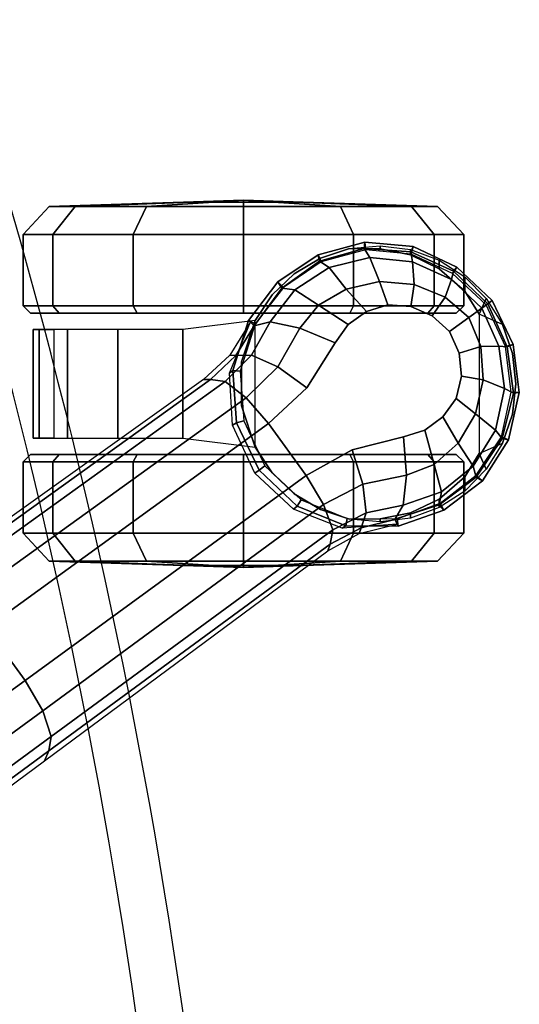
# Model space of a CAD drawing. Units: millimetres. Extents: x 3637 to 6146, y -3479 to 306.
# Drawn here: x 5930 to 5998, y -3021 to -2887 of the extents above; entities that cross this region are included whole.
import ezdxf

# ---------------------------------------------------------------- set-up
doc = ezdxf.new("R2010")
doc.units = ezdxf.units.MM
doc.header["$LTSCALE"] = 200
for name, color, linetype in [('72_HWAP_INSERT', 7, 'Continuous'), ('72_HWAP_SS_D2_ANY', 7, 'Continuous'), ('72_HWAP_SS_D3_AURN-ZODYRM', 7, 'Continuous'), ('72_HWAP_SS_D3_AURN-ZODYSE', 7, 'Continuous'), ('72_HWAP_SS_D3_AURN-ZODYSTER', 7, 'Continuous')]:
    doc.layers.add(name, color=color, linetype=linetype)

# ---------------------------------------------------------------- blocks, each defined once
blk = doc.blocks.new('72HCSS3SZT-20-0XXMA1-ARM')
mesh = blk.add_polymesh((2, 19))
for k, corner in enumerate([(-0.09831, -0.12907, 0.34419), (-0.11357, -0.12591, 0.34774), (-0.1288, -0.12272, 0.35132), (-0.14392, -0.11925, 0.35517), (-0.15899, -0.11571, 0.35911), (-0.17392, -0.11196, 0.36336), (-0.18871, -0.10812, 0.36802), (-0.20331, -0.10424, 0.3732), (-0.2175, -0.10042, 0.37944), (-0.23053, -0.09653, 0.38778), (-0.24202, -0.09172, 0.39775), (-0.25092, -0.08516, 0.40919), (-0.25662, -0.0765, 0.42128), (-0.2595, -0.06621, 0.43311), (-0.26011, -0.05479, 0.44424), (-0.25933, -0.04333, 0.45534), (-0.2569, -0.03326, 0.46745), (-0.25303, -0.02578, 0.48096), (-0.24859, -0.02204, 0.4968), (-0.08354, -0.10934, 0.3407), (-0.09778, -0.10659, 0.34395), (-0.11202, -0.10384, 0.34719), (-0.12616, -0.10081, 0.35063), (-0.14028, -0.09773, 0.3541), (-0.15429, -0.09445, 0.3578), (-0.16826, -0.09106, 0.3616), (-0.18209, -0.08759, 0.36577), (-0.19585, -0.08416, 0.3702), (-0.20946, -0.08178, 0.37567), (-0.22307, -0.0794, 0.38115), (-0.23487, -0.07537, 0.38921), (-0.24409, -0.06909, 0.39871), (-0.25142, -0.0613, 0.40902), (-0.25844, -0.0533, 0.41932), (-0.2613, -0.04236, 0.42891), (-0.26276, -0.02949, 0.43615), (-0.2638, -0.01534, 0.4405), (-0.26476, -0.00076, 0.44323)]):
    mesh.set_mesh_vertex(divmod(k, 19), corner)
mesh = blk.add_polymesh((2, 19))
for k, corner in enumerate([(-0.08358, -0.10815, 0.37856), (-0.09495, -0.10563, 0.3809), (-0.10629, -0.10299, 0.38329), (-0.11758, -0.10024, 0.38572), (-0.12884, -0.09737, 0.38821), (-0.14004, -0.09433, 0.39076), (-0.1512, -0.09119, 0.39335), (-0.16233, -0.08796, 0.39598), (-0.17338, -0.08453, 0.39868), (-0.18421, -0.08066, 0.40165), (-0.19463, -0.07615, 0.40515), (-0.20431, -0.07074, 0.4094), (-0.21292, -0.0642, 0.41429), (-0.2199, -0.05615, 0.41948), (-0.22464, -0.0465, 0.42447), (-0.22644, -0.0355, 0.42844), (-0.22568, -0.02391, 0.43087), (-0.22348, -0.0123, 0.43193), (-0.22068, -0.00076, 0.43242), (-0.0836, -0.12969, 0.37688), (-0.09709, -0.12669, 0.37985), (-0.11058, -0.12368, 0.38281), (-0.12408, -0.12067, 0.38577), (-0.13757, -0.11766, 0.38874), (-0.15095, -0.11429, 0.39184), (-0.16432, -0.11091, 0.39493), (-0.1777, -0.10753, 0.39803), (-0.1909, -0.10393, 0.40155), (-0.20367, -0.09989, 0.40602), (-0.21554, -0.09514, 0.412), (-0.22555, -0.08897, 0.41981), (-0.23283, -0.08067, 0.42854), (-0.23594, -0.07012, 0.43731), (-0.23568, -0.05891, 0.44589), (-0.23351, -0.04801, 0.45461), (-0.22941, -0.03828, 0.46397), (-0.22386, -0.03119, 0.4748), (-0.22306, -0.02204, 0.48652)]):
    mesh.set_mesh_vertex(divmod(k, 19), corner)
mesh = blk.add_polymesh((19, 3))
for k, corner in enumerate([(-0.09831, -0.12907, 0.34419), (-0.09687, -0.13417, 0.34647), (-0.10129, -0.13437, 0.35139), (-0.11357, -0.12591, 0.34774), (-0.11176, -0.13109, 0.34997), (-0.11574, -0.13139, 0.35479), (-0.1288, -0.12272, 0.35132), (-0.1267, -0.12792, 0.35356), (-0.13014, -0.12827, 0.35831), (-0.14392, -0.11925, 0.35517), (-0.1416, -0.12453, 0.35738), (-0.14447, -0.12499, 0.36197), (-0.15899, -0.11571, 0.35911), (-0.15651, -0.12102, 0.36134), (-0.15872, -0.12158, 0.3658), (-0.17392, -0.11196, 0.36336), (-0.17134, -0.11731, 0.3656), (-0.17286, -0.11799, 0.36986), (-0.18871, -0.10812, 0.36802), (-0.18608, -0.1135, 0.37022), (-0.18689, -0.11429, 0.37421), (-0.20331, -0.10424, 0.3732), (-0.20065, -0.10962, 0.37538), (-0.20071, -0.1105, 0.37909), (-0.2175, -0.10042, 0.37944), (-0.21482, -0.10575, 0.38159), (-0.21411, -0.10667, 0.38501), (-0.23053, -0.09653, 0.38778), (-0.22789, -0.10177, 0.38979), (-0.22644, -0.10269, 0.3928), (-0.24202, -0.09172, 0.39775), (-0.23941, -0.09691, 0.39961), (-0.23723, -0.09788, 0.40222), (-0.25092, -0.08516, 0.40919), (-0.24848, -0.09038, 0.41083), (-0.24572, -0.09146, 0.41294), (-0.25662, -0.0765, 0.42128), (-0.25452, -0.08176, 0.42257), (-0.25137, -0.08298, 0.42409), (-0.2595, -0.06621, 0.43311), (-0.2577, -0.07154, 0.43407), (-0.2542, -0.07292, 0.43503), (-0.26011, -0.05479, 0.44424), (-0.25863, -0.06026, 0.44489), (-0.25487, -0.06184, 0.44533), (-0.25933, -0.04333, 0.45534), (-0.25812, -0.04887, 0.45555), (-0.25413, -0.05057, 0.45539), (-0.2569, -0.03326, 0.46745), (-0.25563, -0.03881, 0.46713), (-0.2512, -0.04056, 0.4663), (-0.25303, -0.02578, 0.48096), (-0.2511, -0.03154, 0.48004), (-0.2458, -0.03355, 0.47853), (-0.24859, -0.02204, 0.4968), (-0.24636, -0.02204, 0.49534), (-0.24418, -0.02204, 0.49436)]):
    mesh.set_mesh_vertex(divmod(k, 3), corner)
mesh = blk.add_polymesh((2, 19))
for k, corner in enumerate([(-0.24418, -0.02204, 0.49436), (-0.2458, -0.03355, 0.47853), (-0.2512, -0.04056, 0.4663), (-0.25413, -0.05057, 0.45539), (-0.25487, -0.06184, 0.44533), (-0.2542, -0.07292, 0.43503), (-0.25137, -0.08298, 0.42409), (-0.24572, -0.09146, 0.41294), (-0.23723, -0.09788, 0.40222), (-0.22644, -0.10269, 0.3928), (-0.21411, -0.10667, 0.38501), (-0.20071, -0.1105, 0.37909), (-0.18689, -0.11429, 0.37421), (-0.17286, -0.11799, 0.36986), (-0.15872, -0.12158, 0.3658), (-0.14447, -0.12499, 0.36197), (-0.13014, -0.12827, 0.35831), (-0.11574, -0.13139, 0.35479), (-0.10129, -0.13437, 0.35139), (-0.22306, -0.02204, 0.48652), (-0.23173, -0.03499, 0.47557), (-0.23638, -0.04288, 0.46457), (-0.24012, -0.05291, 0.45499), (-0.24234, -0.0639, 0.44602), (-0.24203, -0.07489, 0.43677), (-0.23814, -0.08483, 0.42722), (-0.23078, -0.0929, 0.41793), (-0.22081, -0.09907, 0.40964), (-0.20918, -0.10404, 0.40282), (-0.19643, -0.10828, 0.39767), (-0.1831, -0.11209, 0.39383), (-0.16956, -0.11568, 0.39053), (-0.15595, -0.11916, 0.38739), (-0.14232, -0.12254, 0.38425), (-0.12865, -0.1258, 0.38112), (-0.11493, -0.12894, 0.37812), (-0.1012, -0.13194, 0.37505), (-0.08743, -0.13484, 0.372)]):
    mesh.set_mesh_vertex(divmod(k, 19), corner)
mesh = blk.add_polymesh((19, 3))
for k, corner in enumerate([(-0.08743, -0.13484, 0.372), (-0.08469, -0.13344, 0.37509), (-0.0836, -0.12969, 0.37688), (-0.1012, -0.13194, 0.37505), (-0.09832, -0.13049, 0.37809), (-0.09709, -0.12669, 0.37985), (-0.11493, -0.12894, 0.37812), (-0.11195, -0.12748, 0.38108), (-0.11058, -0.12368, 0.38281), (-0.12865, -0.1258, 0.38112), (-0.12557, -0.12441, 0.38403), (-0.12408, -0.12067, 0.38577), (-0.14232, -0.12254, 0.38425), (-0.13916, -0.12127, 0.38703), (-0.13757, -0.11766, 0.38874), (-0.15595, -0.11916, 0.38739), (-0.15269, -0.11789, 0.39009), (-0.15095, -0.11428, 0.39184), (-0.16956, -0.11568, 0.39053), (-0.1662, -0.11445, 0.39314), (-0.16432, -0.11091, 0.39493), (-0.1831, -0.11209, 0.39383), (-0.17968, -0.11097, 0.39627), (-0.1777, -0.10753, 0.39803), (-0.19643, -0.10828, 0.39767), (-0.19298, -0.10726, 0.39988), (-0.1909, -0.10393, 0.40155), (-0.20918, -0.10404, 0.40282), (-0.20576, -0.10311, 0.40461), (-0.20367, -0.09989, 0.40602), (-0.22081, -0.09907, 0.40964), (-0.21754, -0.09825, 0.41093), (-0.21554, -0.09514, 0.412), (-0.23078, -0.0929, 0.41793), (-0.22755, -0.09207, 0.41891), (-0.22555, -0.08897, 0.41981), (-0.23814, -0.08483, 0.42722), (-0.2349, -0.08389, 0.42785), (-0.23283, -0.08067, 0.42854), (-0.24203, -0.07489, 0.43677), (-0.23842, -0.07364, 0.43694), (-0.23594, -0.07012, 0.43731), (-0.24234, -0.0639, 0.44602), (-0.23847, -0.06253, 0.4458), (-0.23569, -0.05891, 0.44589), (-0.24012, -0.05291, 0.45499), (-0.23629, -0.05158, 0.4546), (-0.23351, -0.048, 0.45461), (-0.23638, -0.04288, 0.46457), (-0.23238, -0.04171, 0.46403), (-0.22941, -0.03828, 0.46397), (-0.23173, -0.03499, 0.47557), (-0.22729, -0.03421, 0.47492), (-0.22386, -0.03119, 0.4748), (-0.22306, -0.02204, 0.48652), (-0.22306, -0.02204, 0.48652), (-0.22306, -0.02204, 0.48652)]):
    mesh.set_mesh_vertex(divmod(k, 3), corner)
blk = doc.blocks.new('72HCSS3SZT-20-702MA1-BASE')
blk.add_polyline3d([(-0.28743, -0.20883, 0.08226), (-0.28804, -0.20927, 0.06785), (-0.28722, -0.20868, 0.06678)])
for points in [[(-0.18075, -0.13669, 0.12978), (-0.18586, -0.12966, 0.12981), (-0.22443, -0.15755, 0.11525), (-0.21918, -0.16474, 0.11519)], [(-0.21918, -0.16474, 0.11519), (-0.22443, -0.15755, 0.11525), (-0.26269, -0.18548, 0.09997), (-0.25757, -0.19252, 0.09997)]]:
    blk.add_3dface(points)
for points, invisible_edges in [([(-0.26269, -0.18548, 0.09997), (-0.26896, -0.18894, 0.0976), (-0.2628, -0.19741, 0.0976), (-0.25757, -0.19252, 0.09997)], 2), ([(-0.2628, -0.19741, 0.0976), (-0.26896, -0.18894, 0.0976), (-0.27594, -0.19071, 0.09536), (-0.26664, -0.20351, 0.09536)], 5), ([(-0.26844, -0.206, 0.09437), (-0.27887, -0.19165, 0.09437), (-0.28133, -0.19345, 0.09334), (-0.27092, -0.20778, 0.09334)], 5), ([(-0.26664, -0.20351, 0.09536), (-0.27594, -0.19071, 0.09536), (-0.27887, -0.19165, 0.09437), (-0.26844, -0.206, 0.09437)], 5), ([(-0.27092, -0.20778, 0.09334), (-0.28133, -0.19345, 0.09334), (-0.28311, -0.19595, 0.09235), (-0.27384, -0.20871, 0.09235)], 5), ([(-0.27384, -0.20871, 0.09235), (-0.28311, -0.19595, 0.09235), (-0.28385, -0.19897, 0.09154), (-0.27695, -0.20847, 0.09154)], 5), ([(-0.27695, -0.20847, 0.09154), (-0.28385, -0.19897, 0.09154), (-0.28355, -0.20213, 0.09099), (-0.27986, -0.20722, 0.09099)], 5), ([(-0.27986, -0.20722, 0.09099), (-0.28355, -0.20213, 0.09099), (-0.28223, -0.20505, 0.09077)], 1)]:
    blk.add_3dface(points, dxfattribs=dict(invisible_edges=invisible_edges))
mesh = blk.add_polymesh((2, 7))
for k, corner in enumerate([(-0.26598, -0.1761, 0.09124), (-0.22765, -0.14796, 0.1065), (-0.18911, -0.11961, 0.12081), (-0.15036, -0.09107, 0.13414), (-0.11142, -0.06235, 0.1465), (-0.0723, -0.03346, 0.15787), (-0.03304, -0.00441, 0.16828), (-0.26566, -0.17521, 0.0753), (-0.22706, -0.14663, 0.08484), (-0.18845, -0.11804, 0.09437), (-0.14984, -0.08946, 0.10391), (-0.11124, -0.06087, 0.11344), (-0.07263, -0.03229, 0.12298), (-0.03402, -0.0037, 0.13251)]):
    mesh.set_mesh_vertex(divmod(k, 7), corner)
mesh = blk.add_polymesh((4, 7))
for k, corner in enumerate([(-0.03304, -0.00441, 0.16828), (-0.0723, -0.03346, 0.15787), (-0.11142, -0.06235, 0.1465), (-0.15036, -0.09107, 0.13414), (-0.18911, -0.11961, 0.12081), (-0.22765, -0.14796, 0.1065), (-0.26598, -0.1761, 0.09124), (-0.03259, -0.00668, 0.17508), (-0.072, -0.03543, 0.16421), (-0.11129, -0.0642, 0.1523), (-0.15041, -0.09291, 0.1394), (-0.18932, -0.12151, 0.1256), (-0.22797, -0.14992, 0.11098), (-0.26632, -0.17808, 0.09561), (-0.03152, -0.01229, 0.17947), (-0.07108, -0.04038, 0.16797), (-0.1104, -0.06861, 0.15567), (-0.14947, -0.09692, 0.14255), (-0.18827, -0.12522, 0.12866), (-0.22682, -0.15344, 0.11404), (-0.26508, -0.18151, 0.09872), (-0.02875, -0.01873, 0.18112), (-0.06842, -0.04636, 0.16931), (-0.10785, -0.07407, 0.15684), (-0.147, -0.10184, 0.14367), (-0.18586, -0.12966, 0.12981), (-0.22443, -0.15755, 0.11525), (-0.26269, -0.18548, 0.09997)]):
    mesh.set_mesh_vertex(divmod(k, 7), corner)
mesh = blk.add_polymesh((4, 7))
for k, corner in enumerate([(-0.02669, -0.02156, 0.18112), (-0.06524, -0.05077, 0.16936), (-0.10377, -0.07969, 0.15687), (-0.14227, -0.10833, 0.14367), (-0.18075, -0.13669, 0.12978), (-0.21918, -0.16474, 0.11519), (-0.25757, -0.19252, 0.09997), (-0.02141, -0.02622, 0.17954), (-0.06035, -0.05518, 0.16808), (-0.09935, -0.08384, 0.15575), (-0.13835, -0.11224, 0.1426), (-0.17725, -0.14039, 0.12869), (-0.21601, -0.16832, 0.11405), (-0.25454, -0.19605, 0.09876), (-0.01642, -0.02891, 0.17508), (-0.05594, -0.05751, 0.16422), (-0.09545, -0.08599, 0.1523), (-0.13485, -0.11433, 0.1394), (-0.17407, -0.14249, 0.12559), (-0.21303, -0.17047, 0.11096), (-0.25167, -0.19825, 0.09561), (-0.01441, -0.03006, 0.16828), (-0.05416, -0.05842, 0.15787), (-0.09373, -0.0867, 0.14649), (-0.13308, -0.11486, 0.13414), (-0.17219, -0.14289, 0.12081), (-0.21106, -0.17079, 0.1065), (-0.24967, -0.19854, 0.09124)]):
    mesh.set_mesh_vertex(divmod(k, 7), corner)
mesh = blk.add_polymesh((2, 7))
for k, corner in enumerate([(-0.24873, -0.19852, 0.0753), (-0.20961, -0.17063, 0.08484), (-0.1705, -0.14275, 0.09437), (-0.13138, -0.11487, 0.10391), (-0.09227, -0.08698, 0.11344), (-0.05315, -0.0591, 0.12298), (-0.01403, -0.03122, 0.13251), (-0.24967, -0.19854, 0.09124), (-0.21106, -0.17079, 0.1065), (-0.17219, -0.14289, 0.12081), (-0.13308, -0.11486, 0.13414), (-0.09373, -0.0867, 0.14649), (-0.05416, -0.05842, 0.15787), (-0.01441, -0.03006, 0.16828)]):
    mesh.set_mesh_vertex(divmod(k, 7), corner)
mesh = blk.add_polymesh((2, 3))
for k, corner in enumerate([(-0.27476, -0.17949, 0.08683), (-0.27018, -0.17832, 0.08904), (-0.26598, -0.1761, 0.09124), (-0.27509, -0.17884, 0.07367), (-0.26994, -0.17757, 0.07434), (-0.26566, -0.17521, 0.0753)]):
    mesh.set_mesh_vertex(divmod(k, 3), corner)
mesh = blk.add_polymesh((3, 4))
for k, corner in enumerate([(-0.27476, -0.17949, 0.08683), (-0.27592, -0.18142, 0.09153), (-0.27638, -0.18552, 0.09473), (-0.27594, -0.19071, 0.09536), (-0.27018, -0.17832, 0.08904), (-0.27089, -0.18036, 0.09356), (-0.27042, -0.18428, 0.09668), (-0.26896, -0.18894, 0.0976), (-0.26598, -0.1761, 0.09124), (-0.26632, -0.17808, 0.09561), (-0.26508, -0.18151, 0.09872), (-0.26269, -0.18548, 0.09997)]):
    mesh.set_mesh_vertex(divmod(k, 4), corner)
mesh = blk.add_polymesh((2, 7))
for k, corner in enumerate([(-0.27523, -0.17856, 0.06785), (-0.28146, -0.18073, 0.06785), (-0.2867, -0.18474, 0.06785), (-0.29024, -0.19032, 0.06785), (-0.29172, -0.19676, 0.06785), (-0.29087, -0.20331, 0.06785), (-0.28804, -0.20927, 0.06785), (-0.27476, -0.1795, 0.08683), (-0.2808, -0.18145, 0.08584), (-0.28585, -0.18523, 0.0848), (-0.28939, -0.19049, 0.0838), (-0.29092, -0.19668, 0.08298), (-0.29005, -0.20299, 0.08248), (-0.28743, -0.20883, 0.08226)]):
    mesh.set_mesh_vertex(divmod(k, 7), corner)
mesh = blk.add_polymesh((2, 7))
for k, corner in enumerate([(-0.27507, -0.17956, 0.06678), (-0.28095, -0.18168, 0.06678), (-0.28586, -0.18551, 0.06678), (-0.2893, -0.19072, 0.06678), (-0.29062, -0.19683, 0.06678), (-0.28986, -0.20302, 0.06678), (-0.28722, -0.20868, 0.06678), (-0.27523, -0.17856, 0.06785), (-0.28146, -0.18073, 0.06785), (-0.2867, -0.18474, 0.06785), (-0.29024, -0.19032, 0.06785), (-0.29172, -0.19676, 0.06785), (-0.29087, -0.20331, 0.06785), (-0.28804, -0.20927, 0.06785)]):
    mesh.set_mesh_vertex(divmod(k, 7), corner)
mesh = blk.add_polymesh((4, 7))
for k, corner in enumerate([(-0.27476, -0.1795, 0.08683), (-0.2808, -0.18145, 0.08584), (-0.28585, -0.18523, 0.0848), (-0.28939, -0.19049, 0.0838), (-0.29092, -0.19668, 0.08298), (-0.29005, -0.20299, 0.08248), (-0.28743, -0.20883, 0.08226), (-0.27592, -0.18142, 0.09153), (-0.28113, -0.18322, 0.09046), (-0.28546, -0.18674, 0.08922), (-0.28847, -0.19162, 0.08797), (-0.28973, -0.19732, 0.08689), (-0.28895, -0.20307, 0.08617), (-0.28664, -0.20826, 0.08587), (-0.27638, -0.18552, 0.09473), (-0.28015, -0.18697, 0.09365), (-0.28338, -0.18987, 0.09238), (-0.28575, -0.19386, 0.09109), (-0.28682, -0.19847, 0.08997), (-0.28647, -0.20304, 0.0892), (-0.28485, -0.20695, 0.08888), (-0.27594, -0.19071, 0.09536), (-0.27887, -0.19165, 0.09437), (-0.28133, -0.19345, 0.09334), (-0.28311, -0.19595, 0.09235), (-0.28385, -0.19897, 0.09154), (-0.28355, -0.20213, 0.09099), (-0.28223, -0.20505, 0.09077)]):
    mesh.set_mesh_vertex(divmod(k, 7), corner)
mesh = blk.add_polymesh((2, 7))
for k, corner in enumerate([(-0.27509, -0.17884, 0.07367), (-0.26761, -0.17831, 0.07463), (-0.26098, -0.18089, 0.07539), (-0.2557, -0.18578, 0.07567), (-0.25268, -0.19231, 0.07539), (-0.25228, -0.19941, 0.07463), (-0.2551, -0.20636, 0.0737), (-0.27523, -0.17856, 0.06785), (-0.26809, -0.17863, 0.06785), (-0.26147, -0.1813, 0.06785), (-0.25628, -0.1862, 0.06785), (-0.25323, -0.19265, 0.06785), (-0.25273, -0.19977, 0.06785), (-0.25487, -0.20658, 0.06785)]):
    mesh.set_mesh_vertex(divmod(k, 7), corner)
mesh = blk.add_polymesh((2, 7))
for k, corner in enumerate([(-0.27523, -0.17856, 0.06785), (-0.26809, -0.17863, 0.06785), (-0.26147, -0.1813, 0.06785), (-0.25628, -0.1862, 0.06785), (-0.25323, -0.19265, 0.06785), (-0.25273, -0.19977, 0.06785), (-0.25487, -0.20658, 0.06785), (-0.27507, -0.17956, 0.06678), (-0.26829, -0.17962, 0.06678), (-0.26201, -0.18214, 0.06678), (-0.25708, -0.18678, 0.06678), (-0.25419, -0.1929, 0.06678), (-0.25373, -0.19966, 0.06678), (-0.25577, -0.20612, 0.06678)]):
    mesh.set_mesh_vertex(divmod(k, 7), corner)
mesh = blk.add_polymesh((3, 4))
for k, corner in enumerate([(-0.24967, -0.19854, 0.09124), (-0.25167, -0.19825, 0.09561), (-0.25454, -0.19605, 0.09876), (-0.25757, -0.19252, 0.09997), (-0.2531, -0.2018, 0.08899), (-0.25526, -0.20185, 0.09352), (-0.25883, -0.20024, 0.09669), (-0.2628, -0.19741, 0.0976), (-0.25562, -0.20585, 0.08683), (-0.25781, -0.20636, 0.09153), (-0.26185, -0.20553, 0.09473), (-0.26664, -0.20351, 0.09536)]):
    mesh.set_mesh_vertex(divmod(k, 4), corner)
mesh = blk.add_polymesh((2, 3))
for k, corner in enumerate([(-0.2551, -0.20636, 0.0737), (-0.2523, -0.20186, 0.07434), (-0.24873, -0.19852, 0.0753), (-0.25562, -0.20585, 0.08683), (-0.2531, -0.2018, 0.08899), (-0.24967, -0.19854, 0.09124)]):
    mesh.set_mesh_vertex(divmod(k, 3), corner)
mesh = blk.add_polymesh((4, 7))
for k, corner in enumerate([(-0.28743, -0.20883, 0.08226), (-0.28278, -0.21326, 0.08245), (-0.27696, -0.21591, 0.08298), (-0.2706, -0.21635, 0.08381), (-0.26452, -0.21464, 0.08485), (-0.25937, -0.21096, 0.08586), (-0.25562, -0.20585, 0.08683), (-0.28664, -0.20826, 0.08587), (-0.2825, -0.21215, 0.08615), (-0.2772, -0.21457, 0.08688), (-0.27139, -0.21513, 0.08797), (-0.26583, -0.21379, 0.08926), (-0.26114, -0.21074, 0.09047), (-0.25781, -0.20636, 0.09153), (-0.28485, -0.20695, 0.08888), (-0.28165, -0.20974, 0.08919), (-0.27739, -0.21145, 0.08997), (-0.27267, -0.21186, 0.09109), (-0.26815, -0.21084, 0.0924), (-0.26439, -0.20866, 0.09366), (-0.26185, -0.20553, 0.09473), (-0.28223, -0.20505, 0.09077), (-0.27986, -0.20722, 0.09099), (-0.27695, -0.20847, 0.09154), (-0.27384, -0.20871, 0.09235), (-0.27092, -0.20778, 0.09334), (-0.26844, -0.206, 0.09437), (-0.26664, -0.20351, 0.09536)]):
    mesh.set_mesh_vertex(divmod(k, 7), corner)
mesh = blk.add_polymesh((2, 7))
for k, corner in enumerate([(-0.28804, -0.20927, 0.06785), (-0.28324, -0.21381, 0.06785), (-0.27728, -0.21664, 0.06785), (-0.2707, -0.21722, 0.06785), (-0.26433, -0.21552, 0.06785), (-0.25886, -0.21183, 0.06785), (-0.25487, -0.20658, 0.06785), (-0.28743, -0.20883, 0.08226), (-0.28278, -0.21326, 0.08245), (-0.27696, -0.21591, 0.08298), (-0.2706, -0.21635, 0.08381), (-0.26452, -0.21464, 0.08485), (-0.25937, -0.21096, 0.08586), (-0.25562, -0.20585, 0.08683)]):
    mesh.set_mesh_vertex(divmod(k, 7), corner)
mesh = blk.add_polymesh((2, 7))
for k, corner in enumerate([(-0.28722, -0.20868, 0.06678), (-0.28265, -0.21294, 0.06678), (-0.277, -0.21558, 0.06678), (-0.27079, -0.2162, 0.06678), (-0.26476, -0.21455, 0.06678), (-0.2596, -0.21106, 0.06678), (-0.25577, -0.20612, 0.06678), (-0.28804, -0.20927, 0.06785), (-0.28324, -0.21381, 0.06785), (-0.27728, -0.21664, 0.06785), (-0.2707, -0.21722, 0.06785), (-0.26433, -0.21552, 0.06785), (-0.25886, -0.21183, 0.06785), (-0.25487, -0.20658, 0.06785)]):
    mesh.set_mesh_vertex(divmod(k, 7), corner)
blk = doc.blocks.new('72HCSS3SZT-20-702MA1-CASTER')
for points, invisible_edges in [([(-0.27689, -0.21549, 0.05219), (-0.27689, -0.18039, 0.05219), (-0.27276, -0.17958, 0.05561), (-0.27276, -0.2163, 0.05561)], 5), ([(-0.27276, -0.2163, 0.05561), (-0.27276, -0.17958, 0.05561), (-0.26861, -0.17953, 0.05813), (-0.26861, -0.21635, 0.05813)], 5), ([(-0.26861, -0.21635, 0.05813), (-0.26861, -0.17953, 0.05813), (-0.26465, -0.18083, 0.05983), (-0.26465, -0.21505, 0.05983)], 5), ([(-0.28081, -0.21362, 0.0475), (-0.28081, -0.18226, 0.0475), (-0.27689, -0.18039, 0.05219), (-0.27689, -0.21549, 0.05219)], 5), ([(-0.26465, -0.21505, 0.05983), (-0.26465, -0.18083, 0.05983), (-0.26108, -0.18297, 0.06087), (-0.26108, -0.21292, 0.06087)], 5), ([(-0.28081, -0.21362, 0.0475), (-0.28431, -0.21058, 0.04082), (-0.28431, -0.1853, 0.04082), (-0.28081, -0.18226, 0.0475)], 10), ([(-0.26108, -0.21292, 0.06087), (-0.26108, -0.18297, 0.06087), (-0.25806, -0.18584, 0.06141), (-0.25806, -0.21005, 0.06141)], 5), ([(-0.28431, -0.21058, 0.04082), (-0.28625, -0.20744, 0.03247), (-0.28625, -0.18844, 0.03247), (-0.28431, -0.1853, 0.04082)], 8), ([(-0.25806, -0.21005, 0.06141), (-0.25806, -0.18584, 0.06141), (-0.25575, -0.1893, 0.06167), (-0.25575, -0.20658, 0.06167)], 5), ([(-0.28314, -0.18834, 0.03), (-0.25416, -0.18834, 0.00102), (-0.23967, -0.18834, 0.0049), (-0.27926, -0.18834, 0.04449)], 5), ([(-0.28314, -0.18834, 0.03), (-0.27926, -0.18834, 0.01551), (-0.26865, -0.18834, 0.0049), (-0.25416, -0.18834, 0.00102)], 8), ([(-0.27926, -0.18834, 0.04449), (-0.23967, -0.18834, 0.0049), (-0.22906, -0.18834, 0.01551), (-0.26865, -0.18834, 0.0551)], 5), ([(-0.26865, -0.18834, 0.0551), (-0.22906, -0.18834, 0.01551), (-0.22518, -0.18834, 0.03), (-0.25416, -0.18834, 0.05898)], 5), ([(-0.25416, -0.18834, 0.05898), (-0.22518, -0.18834, 0.03), (-0.22906, -0.18834, 0.04449), (-0.23967, -0.18834, 0.0551)], 1), ([(-0.25416, -0.20754, 0.05898), (-0.28314, -0.20754, 0.03), (-0.27926, -0.20754, 0.04449), (-0.26865, -0.20754, 0.0551)], 1), ([(-0.23967, -0.20754, 0.0551), (-0.27926, -0.20754, 0.01551), (-0.28314, -0.20754, 0.03), (-0.25416, -0.20754, 0.05898)], 5), ([(-0.22906, -0.20754, 0.04449), (-0.26865, -0.20754, 0.0049), (-0.27926, -0.20754, 0.01551), (-0.23967, -0.20754, 0.0551)], 5), ([(-0.22518, -0.20754, 0.03), (-0.25416, -0.20754, 0.00102), (-0.26865, -0.20754, 0.0049), (-0.22906, -0.20754, 0.04449)], 5), ([(-0.22518, -0.20754, 0.03), (-0.22906, -0.20754, 0.01551), (-0.23967, -0.20754, 0.0049), (-0.25416, -0.20754, 0.00102)], 8)]:
    blk.add_3dface(points, dxfattribs=dict(invisible_edges=invisible_edges))
mesh = blk.add_polymesh((12, 6), dxfattribs=dict(m_close=True))
for k, corner in enumerate([(-0.25416, -0.17294, 0.03), (-0.25416, -0.17321, 0.03814), (-0.25416, -0.17381, 0.05644), (-0.25416, -0.17761, 0.05999), (-0.25416, -0.18733, 0.05999), (-0.25416, -0.18834, 0.05898), (-0.25416, -0.17294, 0.03), (-0.25009, -0.17321, 0.03705), (-0.24094, -0.17381, 0.05289), (-0.23916, -0.17761, 0.05598), (-0.23916, -0.18733, 0.05598), (-0.23967, -0.18834, 0.0551), (-0.25416, -0.17294, 0.03), (-0.2471, -0.17321, 0.03407), (-0.23126, -0.17381, 0.04322), (-0.22818, -0.17761, 0.045), (-0.22818, -0.18733, 0.045), (-0.22906, -0.18834, 0.04449), (-0.25416, -0.17294, 0.03), (-0.24601, -0.17321, 0.03), (-0.22772, -0.17381, 0.03), (-0.22416, -0.17761, 0.03), (-0.22416, -0.18733, 0.03), (-0.22518, -0.18834, 0.03), (-0.25416, -0.17294, 0.03), (-0.2471, -0.17321, 0.02592), (-0.23126, -0.17381, 0.01678), (-0.22818, -0.17761, 0.015), (-0.22818, -0.18733, 0.015), (-0.22906, -0.18834, 0.01551), (-0.25416, -0.17294, 0.03), (-0.25009, -0.17321, 0.02294), (-0.24094, -0.17381, 0.0071), (-0.23916, -0.17761, 0.00402), (-0.23916, -0.18733, 0.00402), (-0.23967, -0.18834, 0.0049), (-0.25416, -0.17294, 0.03), (-0.25416, -0.17321, 0.02185), (-0.25416, -0.17381, 0.00356), (-0.25416, -0.17761), (-0.25416, -0.18733), (-0.25416, -0.18834, 0.00102), (-0.25416, -0.17294, 0.03), (-0.25823, -0.17321, 0.02294), (-0.26738, -0.17381, 0.0071), (-0.26916, -0.17761, 0.00402), (-0.26916, -0.18733, 0.00402), (-0.26865, -0.18834, 0.0049), (-0.25416, -0.17294, 0.03), (-0.26121, -0.17321, 0.02592), (-0.27705, -0.17381, 0.01678), (-0.28014, -0.17761, 0.015), (-0.28014, -0.18733, 0.015), (-0.27926, -0.18834, 0.01551), (-0.25416, -0.17294, 0.03), (-0.2623, -0.17321, 0.03), (-0.2806, -0.17381, 0.03), (-0.28416, -0.17761, 0.03), (-0.28416, -0.18733, 0.03), (-0.28314, -0.18834, 0.03), (-0.25416, -0.17294, 0.03), (-0.26121, -0.17321, 0.03407), (-0.27705, -0.17381, 0.04322), (-0.28014, -0.17761, 0.045), (-0.28014, -0.18733, 0.045), (-0.27926, -0.18834, 0.04449), (-0.25416, -0.17294, 0.03), (-0.25823, -0.17321, 0.03705), (-0.26738, -0.17381, 0.05289), (-0.26916, -0.17761, 0.05598), (-0.26916, -0.18733, 0.05598), (-0.26865, -0.18834, 0.0551)]):
    mesh.set_mesh_vertex(divmod(k, 6), corner)
mesh = blk.add_polymesh((2, 25))
for k, corner in enumerate([(-0.25575, -0.20658, 0.06627), (-0.25806, -0.21005, 0.06627), (-0.26108, -0.21292, 0.06627), (-0.26465, -0.21505, 0.06627), (-0.26861, -0.21635, 0.06627), (-0.27276, -0.21674, 0.06627), (-0.27689, -0.21621, 0.06627), (-0.28081, -0.21478, 0.06627), (-0.28431, -0.21253, 0.06627), (-0.28723, -0.20956, 0.06627), (-0.28943, -0.20602, 0.06627), (-0.29079, -0.20208, 0.06627), (-0.29125, -0.19794, 0.06627), (-0.29079, -0.1938, 0.06627), (-0.28943, -0.18986, 0.06627), (-0.28723, -0.18632, 0.06627), (-0.28431, -0.18335, 0.06627), (-0.28081, -0.1811, 0.06627), (-0.27689, -0.17967, 0.06627), (-0.27276, -0.17914, 0.06627), (-0.26861, -0.17953, 0.06627), (-0.26465, -0.18083, 0.06627), (-0.26108, -0.18297, 0.06627), (-0.25806, -0.18584, 0.06627), (-0.25575, -0.1893, 0.06627), (-0.25575, -0.20658, 0.06167), (-0.25806, -0.21005, 0.06141), (-0.26108, -0.21292, 0.06087), (-0.26465, -0.21505, 0.05983), (-0.26861, -0.21635, 0.05813), (-0.27276, -0.2163, 0.05561), (-0.27689, -0.21549, 0.05219), (-0.28081, -0.21362, 0.0475), (-0.28431, -0.21058, 0.04082), (-0.28625, -0.20744, 0.03247), (-0.28943, -0.20602, 0.03247), (-0.29079, -0.20208, 0.03247), (-0.29125, -0.19794, 0.03247), (-0.29079, -0.1938, 0.03247), (-0.28943, -0.18986, 0.03247), (-0.28625, -0.18844, 0.03247), (-0.28431, -0.1853, 0.04082), (-0.28081, -0.18226, 0.0475), (-0.27689, -0.18039, 0.05219), (-0.27276, -0.17958, 0.05561), (-0.26861, -0.17953, 0.05813), (-0.26465, -0.18083, 0.05983), (-0.26108, -0.18297, 0.06087), (-0.25806, -0.18584, 0.06141), (-0.25575, -0.1893, 0.06167)]):
    mesh.set_mesh_vertex(divmod(k, 25), corner)
mesh = blk.add_polymesh((2, 4))
for k, corner in enumerate([(-0.25575, -0.20658, 0.06167), (-0.25388, -0.20092, 0.06167), (-0.25388, -0.19496, 0.06167), (-0.25575, -0.1893, 0.06167), (-0.25575, -0.20658, 0.06627), (-0.25388, -0.20092, 0.06627), (-0.25388, -0.19496, 0.06627), (-0.25575, -0.1893, 0.06627)]):
    mesh.set_mesh_vertex(divmod(k, 4), corner)
mesh = blk.add_polymesh((2, 7))
for k, corner in enumerate([(-0.22836, -0.19055, 0.01808), (-0.22553, -0.19055, 0.02737), (-0.22635, -0.19055, 0.0373), (-0.2302, -0.19055, 0.04648), (-0.23707, -0.19055, 0.05369), (-0.24592, -0.19055, 0.05829), (-0.25575, -0.1893, 0.06167), (-0.22836, -0.20533, 0.01808), (-0.22553, -0.20533, 0.02737), (-0.22635, -0.20533, 0.0373), (-0.2302, -0.20533, 0.04648), (-0.23707, -0.20533, 0.05369), (-0.24592, -0.20533, 0.05829), (-0.25575, -0.20658, 0.06167)]):
    mesh.set_mesh_vertex(divmod(k, 7), corner)
mesh = blk.add_polymesh((12, 6), dxfattribs=dict(m_close=True))
for k, corner in enumerate([(-0.25416, -0.22294, 0.03), (-0.25416, -0.22267, 0.03814), (-0.25416, -0.22207, 0.05644), (-0.25416, -0.21827, 0.05999), (-0.25416, -0.20856, 0.05999), (-0.25416, -0.20754, 0.05898), (-0.25416, -0.22294, 0.03), (-0.25823, -0.22267, 0.03705), (-0.26738, -0.22207, 0.05289), (-0.26916, -0.21827, 0.05598), (-0.26916, -0.20856, 0.05598), (-0.26865, -0.20754, 0.0551), (-0.25416, -0.22294, 0.03), (-0.26121, -0.22267, 0.03407), (-0.27705, -0.22207, 0.04322), (-0.28014, -0.21827, 0.045), (-0.28014, -0.20856, 0.045), (-0.27926, -0.20754, 0.04449), (-0.25416, -0.22294, 0.03), (-0.2623, -0.22267, 0.03), (-0.2806, -0.22207, 0.03), (-0.28416, -0.21827, 0.03), (-0.28416, -0.20856, 0.03), (-0.28314, -0.20754, 0.03), (-0.25416, -0.22294, 0.03), (-0.26121, -0.22267, 0.02592), (-0.27705, -0.22207, 0.01678), (-0.28014, -0.21827, 0.015), (-0.28014, -0.20856, 0.015), (-0.27926, -0.20754, 0.01551), (-0.25416, -0.22294, 0.03), (-0.25823, -0.22267, 0.02294), (-0.26738, -0.22207, 0.0071), (-0.26916, -0.21827, 0.00402), (-0.26916, -0.20856, 0.00402), (-0.26865, -0.20754, 0.0049), (-0.25416, -0.22294, 0.03), (-0.25416, -0.22267, 0.02185), (-0.25416, -0.22207, 0.00356), (-0.25416, -0.21827), (-0.25416, -0.20856), (-0.25416, -0.20754, 0.00102), (-0.25416, -0.22294, 0.03), (-0.25009, -0.22267, 0.02294), (-0.24094, -0.22207, 0.0071), (-0.23916, -0.21827, 0.00402), (-0.23916, -0.20856, 0.00402), (-0.23967, -0.20754, 0.0049), (-0.25416, -0.22294, 0.03), (-0.2471, -0.22267, 0.02592), (-0.23126, -0.22207, 0.01678), (-0.22818, -0.21827, 0.015), (-0.22818, -0.20856, 0.015), (-0.22906, -0.20754, 0.01551), (-0.25416, -0.22294, 0.03), (-0.24601, -0.22267, 0.03), (-0.22772, -0.22207, 0.03), (-0.22416, -0.21827, 0.03), (-0.22416, -0.20856, 0.03), (-0.22518, -0.20754, 0.03), (-0.25416, -0.22294, 0.03), (-0.2471, -0.22267, 0.03407), (-0.23126, -0.22207, 0.04322), (-0.22818, -0.21827, 0.045), (-0.22818, -0.20856, 0.045), (-0.22906, -0.20754, 0.04449), (-0.25416, -0.22294, 0.03), (-0.25009, -0.22267, 0.03705), (-0.24094, -0.22207, 0.05289), (-0.23916, -0.21827, 0.05598), (-0.23916, -0.20856, 0.05598), (-0.23967, -0.20754, 0.0551)]):
    mesh.set_mesh_vertex(divmod(k, 6), corner)
blk = doc.blocks.new('72HCSS2SZT-XX-0XXMA1-SEAT')
for radius in [0.80082, 0.79447]:
    blk.add_arc((0.54697, 0), radius, 161.9963, 198.0037)
blk = doc.blocks.new('72HWAP_SS21296522967000')
blk.add_blockref('72HCSS2SZT-XX-0XXMA1-SEAT', (0, 0))
blk = doc.blocks.new('XCAD03595C6E34DE1891D50371EB03C69DF407')
at = {"layer": '72_HWAP_SS_D2_ANY', "color": 7}
blk.add_blockref('72HWAP_SS21296522967000', (0, 0), dxfattribs=at)
at = {"layer": '72_HWAP_SS_D3_AURN-ZODYRM', "color": 0}
blk.add_blockref('72HCSS3SZT-20-0XXMA1-ARM', (0, 0), dxfattribs=at)
at = {"layer": '72_HWAP_SS_D3_AURN-ZODYSE', "color": 0}
blk.add_blockref('72HCSS3SZT-20-702MA1-BASE', (0, 0), dxfattribs=at)
at = {"layer": '72_HWAP_SS_D3_AURN-ZODYSTER', "color": 0}
blk.add_blockref('72HCSS3SZT-20-702MA1-CASTER', (0, 0), dxfattribs=at)

msp = doc.modelspace()

# ---------------------------------------------------------------- block references
at = {"layer": '72_HWAP_INSERT', "xscale": 1000, "yscale": 1000, "zscale": 1000, "rotation": 180}
msp.add_blockref('XCAD03595C6E34DE1891D50371EB03C69DF407', (5706.39, -3134.1), dxfattribs=at)

doc.saveas('drawing.dxf')
